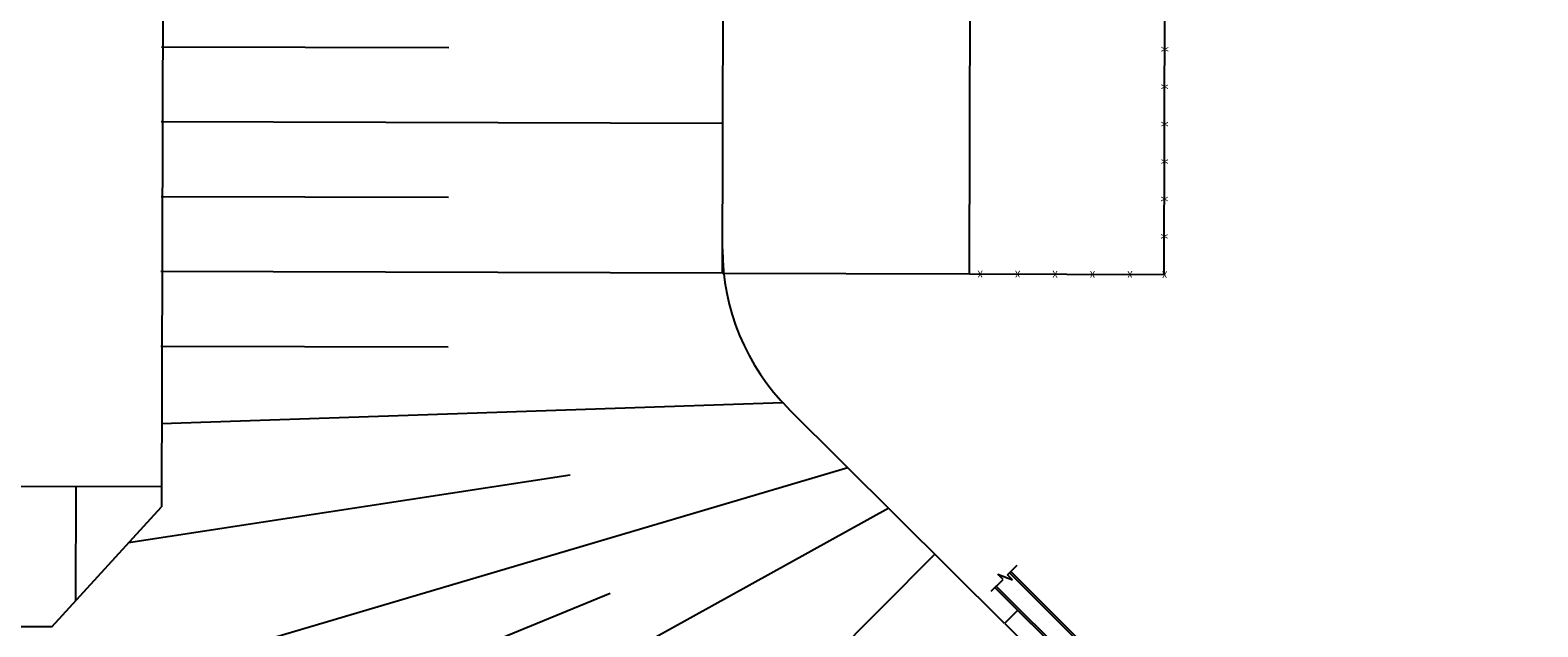
# Model space of a CAD drawing. Units: metres. Extents: x 38835375 to 39622875, y 219834571 to 220280071.
# Drawn here: x 39302708 to 39342982, y 220100627 to 220116573 of the extents above; entities that cross this region are included whole.
import ezdxf

# ---------------------------------------------------------------- set-up
doc = ezdxf.new("R2010")
doc.units = ezdxf.units.M
doc.header["$LTSCALE"] = 7500
doc.layers.add('MEEX', color=1, linetype='Continuous')
doc.styles.add('ROMAND', font='ROMANS')

msp = doc.modelspace()

# ---------------------------------------------------------------- linework, layer by layer
at = {"layer": 'MEEX'}
for p, q in [((39306385, 220166924), (39306212, 220103832)), ((39321200, 220110079), (39321255, 220130079)), ((39327800, 220110061), (39327855, 220130061)), ((39333000, 220110047), (39333055, 220130047)), ((39313895, 220116100), (39306217, 220116121)), ((39321211, 220114079), (39306211, 220114121)), ((39313884, 220112100), (39306206, 220112121)), ((39321200, 220110079), (39306200, 220110121)), ((39321200, 220110079), (39327800, 220110061)), ((39327800, 220110061), (39333000, 220110047)), ((39313873, 220108100), (39306195, 220108121)), ((39322816, 220106614), (39306218, 220106052)), ((39328737, 220100716), (39322969, 220106456)), ((39303777, 220098742), (39324550, 220104883)), ((39306213, 220104369), (39276989, 220104450)), ((39303931, 220101331), (39303939, 220104375)), ((39317134, 220104679), (39305334, 220102869)), ((39303289, 220100627), (39306212, 220103832)), ((39325641, 220103797), (39306169, 220093027)), ((39316321, 220091963), (39326876, 220102569)), ((39328382, 220101585), (39328696, 220101897)), ((39328696, 220101897), (39328556, 220102033)), ((39328556, 220102033), (39328945, 220101887)), ((39328816, 220102017), (39329073, 220102272)), ((39328945, 220101887), (39328816, 220102017)), ((39345350, 220085664), (39328867, 220102068)), ((39345300, 220085784), (39328903, 220102103)), ((39318199, 220101520), (39304744, 220095996)), ((39342713, 220087512), (39328477, 220101680)), ((39342713, 220087582), (39328513, 220101715)), ((39303289, 220100627), (39278729, 220100695)), ((39329090, 220101070), (39328737, 220100716)), ((39347772, 220081772), (39328749, 220100704))]:
    msp.add_line(p, q, dxfattribs=at)
msp.add_arc((39327202, 220110709), 6000, 179.8423, 225.1368, dxfattribs=at)

# ---------------------------------------------------------------- texts
at = {"layer": 'MEEX', "style": 'ROMAND'}
for rotation, p in [(269.8423, (39332928, 220116132)), (269.8423, (39332925, 220115132)), (269.8423, (39332923, 220114132)), (269.8423, (39332920, 220113132)), (269.8423, (39332917, 220112132)), (269.8423, (39332914, 220111132)), (179.8423, (39328156, 220110146)), (179.8423, (39329156, 220110143)), (179.8423, (39330156, 220110141)), (179.8423, (39331156, 220110138)), (179.8423, (39332156, 220110135)), (179.8423, (39333083, 220110127))]:
    msp.add_text('X', height=180, rotation=rotation, dxfattribs=at).set_placement(p)

doc.saveas('drawing.dxf')
